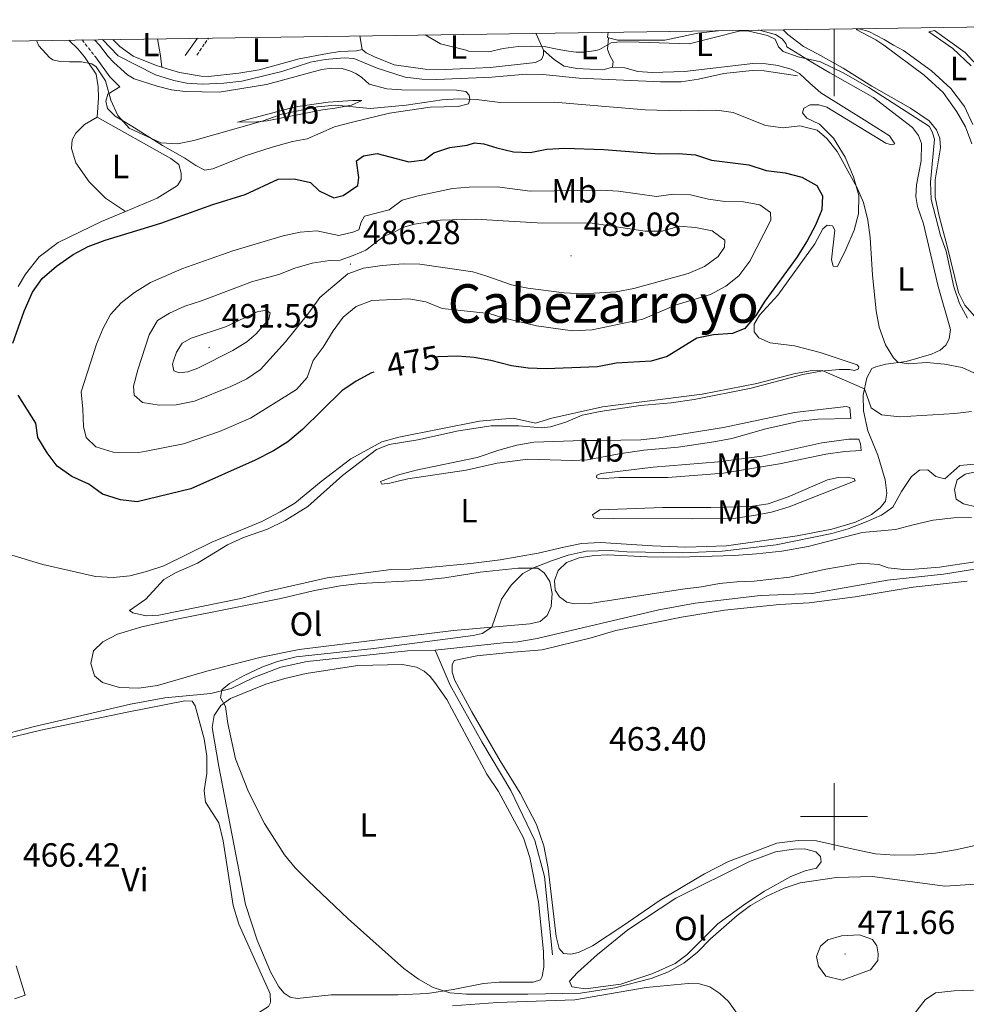
# Model space of a CAD drawing. Units: metres. Extents: x 600967 to 605464, y 4645484 to 4648518.
# Drawn here: x 603757 to 604039, y 4647944 to 4648238 of the extents above; entities that cross this region are included whole.
import ezdxf
from ezdxf.enums import TextEntityAlignment as Align

# ---------------------------------------------------------------- set-up
doc = ezdxf.new("R2010")
doc.units = ezdxf.units.M
doc.header["$MEASUREMENT"] = 0
doc.linetypes.add('TRAZOSX2', pattern=[1.5, 1, -0.5])
for name, color, linetype, lineweight in [('Carátula', 7, 'Continuous', 5), ('Level 13', 5, 'Continuous', 0), ('Level 21', 19, 'Continuous', 0), ('Level 36', 19, 'Continuous', 40), ('Level 37', 92, 'Continuous', 0), ('Level 4', 36, 'Continuous', 30), ('Level 41', 39, 'Continuous', 0), ('Level 45', 135, 'Continuous', 0), ('Level 5', 36, 'Continuous', 0), ('Level 61', 19, 'Continuous', 0), ('Level 63', 7, 'Continuous', 0), ('Level 7', 1, 'Continuous', 0)]:
    doc.layers.add(name, color=color, linetype=linetype, lineweight=lineweight)
doc.styles.add('Arial', font='ARIAL.TTF', dxfattribs={"height": 0.2})

# ---------------------------------------------------------------- blocks, each defined once
blk = doc.blocks.new('5PATER')
at = {"layer": 'Carátula', "linetype": 'Continuous', "lineweight": 5}
h = blk.add_hatch(color=250, dxfattribs=at)
edge = h.paths.add_edge_path()
edge.add_ellipse((0, 0), major_axis=(-1.33, -1.34), ratio=0.999422, start_angle=0, end_angle=360)

msp = doc.modelspace()

# ---------------------------------------------------------------- linework, layer by layer
at = {"layer": 'Level 13', "color": 5, "linetype": 'Continuous', "lineweight": 0, "ltscale": 0.5}
for points in [[(603781.71, 4648231.7, 467.95), (603786.41, 4648226.91, 467.95), (603797.57, 4648221.25, 467.95), (603802.95, 4648219.52, 467.95), (603806.85, 4648218.69, 467.95), (603811.45, 4648218.41, 467.95), (603817.88, 4648218.68, 467.95), (603823.27, 4648219.32, 467.95), (603835.25, 4648222.24, 467.95), (603843.77, 4648224.96, 467.95), (603848.19, 4648225.83, 467.95), (603853.8, 4648226.33, 467.95), (603856.7, 4648226.09, 467.95), (603863.64, 4648223.24, 467.95), (603872.06, 4648220.49, 467.95), (603877.04, 4648219.87, 467.95), (603881.42, 4648219.82, 467.95), (603897.88, 4648220.53, 467.42), (603908.16, 4648221.39, 467.24), (603913.11, 4648221.31, 467.24), (603923.93, 4648220.21, 467.42), (603948.26, 4648219.08, 467.24), (603954.38, 4648219.11, 467.05), (603959.58, 4648219.89, 467.05), (603967.09, 4648221.61, 467.05), (603975.62, 4648222.55, 467.05), (603979.18, 4648222.36, 466.87), (603989.12, 4648220.89, 466.68)], [(603880.97, 4648049.63, 463.9), (603901.27, 4648051.86, 463.36), (603905.68, 4648052.08, 463.36), (603911.38, 4648053.11, 463.18), (603947.68, 4648061.62, 462.63), (603958.58, 4648063.66, 462.44), (603978.03, 4648065.98, 462.07), (603993.5, 4648066.57, 461.89), (604015.92, 4648070.5, 461.7), (604032.64, 4648072.29, 461.15), (604054.38, 4648075.74, 461.15), (604058.5, 4648076.8, 461.15), (604061.14, 4648078.3, 461.15), (604062.91, 4648080.12, 461.15), (604064.62, 4648081.36, 460.96), (604068.72, 4648083.12, 460.96)], [(603731.71, 4648008.61, 466.73), (603736.88, 4648013.18, 466.73), (603745.05, 4648021.51, 466.55), (603749.05, 4648023.67, 466.2), (603761.46, 4648026.92, 466.2), (603790.06, 4648033.53, 465.49), (603800.28, 4648035.39, 465.49), (603813.99, 4648036.73, 464.96), (603820.12, 4648038.19, 464.96), (603826.83, 4648041.46, 464.78), (603834.88, 4648044.53, 464.78), (603842.82, 4648046.26, 464.6), (603872.75, 4648049.48, 464.07), (603880.97, 4648049.63, 463.9)], [(603880.97, 4648049.63, 463.9), (603885.43, 4648039.16, 463.9), (603894.88, 4648022.31, 463.72), (603903.59, 4648007.83, 463.72), (603910.77, 4647992.89, 463.72), (603913.6, 4647982.15, 463.72), (603916.01, 4647958.78, 463.9)]]:
    msp.add_polyline3d(points, dxfattribs=at)
at = {"layer": 'Level 21', "color": 19, "linetype": 'Continuous', "lineweight": 0}
for points in [[(603806.41, 4648227.01, 466.8), (603810.02, 4648232.12, 466.47)], [(603779.35, 4648231.67, 468.46), (603780.82, 4648230.02, 468.4), (603783.36, 4648226.67, 468.34)]]:
    msp.add_polyline3d(points, dxfattribs=at)
at = {"layer": 'Level 21', "color": 19, "linetype": 'TRAZOSX2', "lineweight": 0}
for points in [[(603809.87, 4648227.06, 466.7), (603812.24, 4648230.6, 466.48), (603813.36, 4648232.17, 466.38)], [(603775.62, 4648231.62, 468.52), (603779.6, 4648226.62, 468.41)]]:
    msp.add_polyline3d(points, dxfattribs=at)
at = {"layer": 'Level 36', "color": 92, "linetype": 'Continuous', "lineweight": 0}
for points in [[(604041.46, 4648206.36, 463.07), (604038.9, 4648211.72, 463.25), (604034.86, 4648217.12, 463.07), (604029.05, 4648222.36, 463.07), (604020.74, 4648228.47, 463.25), (604017.75, 4648230.07, 462.92), (604014.95, 4648231.77, 463.02), (604010.38, 4648234.1, 463.21), (604007.55, 4648234.94, 463.34), (604006.57, 4648234.73, 463.55), (604012.5, 4648231.64, 463.5), (604014.86, 4648230.03, 463.5), (604026.95, 4648221.11, 463.99), (604032.61, 4648215.94, 464.18), (604036.69, 4648210.16, 463.99)], [(603977.42, 4648234.56, 464.88), (603977.67, 4648234.56, 464.88), (603982.54, 4648233.22, 464.89), (603984.5, 4648231.91, 464.92), (603985.63, 4648230.57, 464.92), (603985.92, 4648229.61, 464.96), (603993.7, 4648224.78, 466.02), (603998.73, 4648221.76, 466.39), (604011.82, 4648214.45, 466.39), (604018.76, 4648209.04, 466.39), (604023.45, 4648205.55, 466.76), (604025.21, 4648203.15, 466.94), (604026.12, 4648200.7, 466.94), (604026, 4648195.55, 466.94), (604024.62, 4648188.4, 467.5), (604024.47, 4648184.91, 467.5), (604024.89, 4648181.98, 467.5), (604026.72, 4648176.8, 467.5), (604031.06, 4648158.05, 467.5), (604034.77, 4648145.26, 467.5), (604034.33, 4648142.5, 467.86), (604033.41, 4648140.58, 468.23), (604031.7, 4648139.07, 468.6), (604029.14, 4648137.92, 468.97), (604021.52, 4648135.77, 469.9), (604015.43, 4648134.89, 470.26), (604012.5, 4648134.17, 470.45), (604011.32, 4648133.64, 470.45), (604009.76, 4648130.81, 470.26), (604008.68, 4648125.68, 469.71), (604008.79, 4648121.04, 469.16), (604010.13, 4648115.07, 467.68), (604013.05, 4648107.75, 466.2), (604015.31, 4648100.45, 465.1), (604015.79, 4648096.48, 465.1), (604015.34, 4648094.03, 465.1), (604013.8, 4648092.1, 465.1), (604011.18, 4648090.1, 465.1), (604006.39, 4648087.82, 465.1), (603999.4, 4648085.76, 465.65), (603989, 4648083.7, 465.65), (603967.94, 4648080.8, 465.65), (603955.8, 4648080.36, 465.65), (603945.88, 4648080.71, 465.84), (603930.3, 4648081.7, 465.84), (603924.7, 4648081.45, 465.84), (603919.34, 4648080.36, 466.2), (603911.68, 4648078.55, 466.2), (603900.43, 4648076.62, 466.39), (603891.58, 4648075.51, 466.92), (603882.21, 4648074.54, 467.1), (603873.48, 4648073.84, 467.28), (603867.83, 4648073.68, 467.63), (603848.76, 4648071.19, 467.98), (603830.31, 4648067, 468.34), (603822.99, 4648065.06, 468.34), (603798.52, 4648060.08, 468.87), (603794.76, 4648059.91, 468.87), (603790.76, 4648060.78, 468.69), (603789.76, 4648061.45, 468.69), (603794.6, 4648064.89, 468.69), (603800.05, 4648070.7, 468.69), (603803.66, 4648072.76, 468.69), (603810.1, 4648075.63, 468.69), (603818.97, 4648081.02, 468.69)], [(603798.14, 4648231.95, 466.91), (603798.97, 4648226.9, 466.99), (603799.41, 4648223.51, 467.87)], [(603858.52, 4648232.83, 465.83), (603859.16, 4648228.8, 466.02)], [(603911.04, 4648233.59, 464.64), (603913.29, 4648228.56, 465.13)], [(603932.72, 4648232.29, 464.76), (603932.39, 4648228.84, 465.06), (603933.11, 4648227.01, 466.34), (603934.11, 4648225.16, 466.34), (603933.95, 4648223.49, 466.34)], [(603932.63, 4648233.91, 464.1), (603932.44, 4648232.36, 464.56), (603932.72, 4648232.29, 464.59)], [(603932.72, 4648232.29, 464.59), (603935.48, 4648231.57, 464.92), (603949.55, 4648231.52, 464.95), (603959.34, 4648233.63, 464.99), (603965.52, 4648234.34, 464.96), (603966.64, 4648234.4, 464.95)], [(604041.99, 4648149.14, 464.91), (604039.09, 4648152.55, 464.91), (604037.18, 4648156.34, 464.91), (604033.76, 4648170.07, 464.91), (604031.34, 4648179.11, 465.28), (604030.24, 4648184.74, 465.28), (604030.2, 4648189.88, 465.28), (604031.76, 4648199.4, 464.91), (604031.54, 4648202.3, 464.91), (604030.62, 4648204.83, 464.91), (604028.36, 4648207.48, 464.91), (604022.81, 4648211.26, 464.91), (604011.28, 4648217.88, 464.91), (604002.76, 4648223.21, 465.1), (603995.07, 4648227.48, 464.91), (603990.87, 4648229.68, 464.36), (603986.21, 4648233.28, 464.41), (603984.86, 4648234.67, 464.08)], [(604040.95, 4648223.85, 462.52), (604035.42, 4648229.02, 462.52), (604028.32, 4648233.99, 462.52), (604029.98, 4648234.48, 461.96)], [(604029.98, 4648234.48, 461.96), (604039.16, 4648227.87, 461.96), (604043.76, 4648222.87, 461.78)], [(603771.65, 4648231.56, 469.57), (603774.31, 4648229.01, 469.55), (603776.32, 4648226.57, 469.46), (603777.32, 4648225.13, 470.39), (603779.84, 4648221.4, 470.39), (603780.45, 4648217.61, 470.56), (603780.51, 4648214.38, 470.92), (603780.08, 4648208.62, 471.27)], [(603799.41, 4648223.51, 467.87), (603797.48, 4648224.1, 467.92), (603790.89, 4648226.78, 467.03), (603786.86, 4648229.69, 467.03), (603784.79, 4648231.75, 467.02)], [(603783.36, 4648226.67, 468.34), (603785.13, 4648224.92, 469.15), (603789.16, 4648221.25, 468.97), (603791.16, 4648220.05, 468.97), (603798.03, 4648217.8, 468.97), (603802.26, 4648216.77, 468.79), (603806.42, 4648216.27, 468.79), (603816.48, 4648216.08, 468.79), (603830.61, 4648218.29, 469.15), (603847.13, 4648222.79, 469.33), (603850.03, 4648223.18, 469.15), (603853.26, 4648223.06, 469.15), (603855.49, 4648222.42, 469.15), (603857.53, 4648221.52, 469.15), (603859.12, 4648220.43, 469.15), (603861.27, 4648218.46, 469.15), (603866.61, 4648217.02, 469.33), (603871.07, 4648216.74, 469.5), (603887.34, 4648216.63, 469.86), (603890.12, 4648216.29, 469.86), (603891.12, 4648215.13, 469.86), (603891.3, 4648213.87, 470.03), (603890.93, 4648212.57, 470.21), (603887.84, 4648211.8, 470.57), (603879.52, 4648211.58, 470.39), (603867.32, 4648209.77, 470.39), (603856.35, 4648207.11, 470.57), (603850.92, 4648205.68, 470.92), (603842.77, 4648202.11, 470.92), (603838.42, 4648201.31, 470.92), (603832.32, 4648199.67, 471.1), (603824.28, 4648197.03, 471.1), (603814.68, 4648193.17, 471.28), (603812.26, 4648192.8, 471.28), (603809.52, 4648194.15, 471.28), (603806.29, 4648196.32, 471.1), (603799.66, 4648200.14, 470.21), (603790.43, 4648205.86, 469.86), (603785.5, 4648208.9, 470.03), (603783.17, 4648211.13, 470.21), (603782.66, 4648213.33, 470.39), (603783.34, 4648215.41, 470.21), (603786.84, 4648217.66, 469.68), (603783.88, 4648220.6, 469.5), (603779.6, 4648226.62, 468.41)], [(603799.41, 4648223.51, 467.87), (603801.04, 4648223.01, 467.83), (603804.64, 4648221.92, 467.74), (603811.14, 4648220.77, 467.74), (603813.33, 4648220.69, 467.57), (603822.44, 4648221.69, 467.57), (603828.46, 4648222.71, 467.57), (603840.39, 4648226, 467.39), (603848.85, 4648227.62, 466.38), (603852.52, 4648228.16, 466.34), (603857.54, 4648228.38, 466.25), (603859.16, 4648228.8, 466.02)], [(603913.29, 4648228.56, 465.13), (603913.28, 4648227.21, 466.09), (603912.74, 4648225.76, 466.33), (603910.92, 4648224.84, 466.33), (603897.42, 4648223.38, 466.5), (603883.97, 4648222.8, 466.86), (603878.02, 4648222.87, 466.86), (603868.7, 4648224.21, 466.86), (603862.92, 4648226.57, 467.04), (603860.44, 4648227.79, 466.02), (603859.16, 4648228.8, 466.02)], [(603933.95, 4648223.49, 466.34), (603931.03, 4648222.75, 466.34), (603923.25, 4648223.07, 466.34), (603919.52, 4648223.76, 466.16), (603916.57, 4648225.7, 465.97), (603913.29, 4648228.56, 465.13)], [(603983.25, 4648155.54, 474.32), (603994.27, 4648170.81, 473.58), (603996.68, 4648175.32, 473.4), (603998.01, 4648176.35, 473.4), (603999.52, 4648176.2, 473.4), (604000.25, 4648174.86, 473.03), (603999.26, 4648166.09, 472.85), (603999.73, 4648164.13, 472.66), (604001.08, 4648164.08, 471.56), (604003.52, 4648169.09, 471.56), (604005.98, 4648174.88, 471), (604007.34, 4648179.71, 470.63), (604007.4, 4648185.2, 470.26), (604005.84, 4648190.78, 469.71), (604003.34, 4648196.68, 469.53), (603999.84, 4648202.32, 469.16), (603995.64, 4648206.48, 469.34), (603991.92, 4648208.33, 469.34), (603990.57, 4648209.85, 469.16), (603990.96, 4648211.29, 468.97), (603992.88, 4648212.22, 468.97), (603995.43, 4648212.24, 468.79), (603997.84, 4648211.56, 468.79), (604015.51, 4648200.87, 467.68), (604017.15, 4648200.29, 467.68), (604018.11, 4648200.59, 467.5), (604016.54, 4648202.99, 466.94), (604009.04, 4648207.76, 466.76), (603996.04, 4648215.86, 467.13), (603992.76, 4648218.72, 466.76), (603989.71, 4648221.63, 466.76), (603987.25, 4648222.88, 466.57), (603984.62, 4648223.61, 466.57), (603983.35, 4648223.95, 466.57), (603979.66, 4648224.52, 466.39), (603975.79, 4648224.55, 466.39), (603955.38, 4648222.18, 466.39), (603945.75, 4648221.87, 466.39), (603941.44, 4648222.2, 466.39), (603937.55, 4648223.32, 466.39), (603933.95, 4648223.49, 466.34)], [(603821.98, 4648207.14, 469.68), (603839.31, 4648211.67, 469.5), (603849.05, 4648213.08, 469.5), (603856.45, 4648213.57, 469.32), (603859.09, 4648213.56, 469.5), (603856, 4648212.2, 470.39), (603851.13, 4648211.25, 470.92), (603847.34, 4648210.82, 471.1), (603830.82, 4648207.47, 470.39), (603827.74, 4648207.19, 470.39), (603821.98, 4648207.14, 469.68)], [(603788.56, 4648180.44, 472.61), (603782.56, 4648184.41, 472.61), (603777.71, 4648189.33, 472.44), (603773.8, 4648194.92, 472.26), (603772.48, 4648199.27, 472.08), (603772.64, 4648201.8, 472.08), (603773.72, 4648203.84, 471.9), (603776.37, 4648206.39, 471.73), (603780.08, 4648208.62, 471.27)], [(603780.08, 4648208.62, 471.27), (603802.13, 4648196.3, 471.63), (603804.5, 4648194.51, 471.63), (603805.23, 4648191.87, 471.63), (603805.22, 4648189.97, 471.98), (603804.1, 4648188.19, 472.16), (603798.06, 4648184.47, 472.51), (603788.56, 4648180.44, 472.61)], [(604036.69, 4648210.16, 463.99), (604039.27, 4648205.73, 464.18), (604041.17, 4648200.66, 464.36)], [(603788.56, 4648180.44, 472.61), (603781.46, 4648177.44, 472.69), (603768.47, 4648171.26, 473.22), (603762.84, 4648166.97, 473.58), (603758.73, 4648161.75, 473.93), (603756.56, 4648158.08, 473.93)], [(603818.97, 4648081.02, 468.69), (603823.81, 4648083.26, 468.69), (603830.92, 4648085.72, 468.69), (603836.24, 4648088.34, 468.69), (603842.95, 4648092.51, 468.87), (603853.35, 4648101.72, 469.22), (603863.45, 4648109.47, 469.76), (603867.25, 4648110.94, 469.93), (603875.84, 4648112.36, 469.76), (603887.93, 4648115.02, 469.22), (603897.71, 4648116.57, 468.79), (603905.96, 4648116.53, 468.79), (603912.67, 4648115.92, 468.97), (603915.37, 4648116.21, 469.16), (603919.98, 4648117.64, 469.16), (603924.85, 4648119.69, 469.16), (603930.24, 4648120.82, 469.16), (603942.23, 4648122.65, 469.34), (603951.38, 4648123.44, 469.53), (603958.25, 4648124.38, 469.53), (603975.27, 4648127.76, 469.71), (603990.66, 4648131.84, 469.9), (603996.09, 4648132.89, 469.9), (604001.57, 4648133.37, 469.9), (604004.63, 4648133.36, 469.9), (604006.26, 4648133.05, 470.08), (604007.34, 4648133.5, 470.45), (604007.4, 4648134.09, 470.63), (604006.92, 4648134.73, 470.63), (603995.92, 4648138.42, 471), (603988.21, 4648140.41, 472.11), (603980.96, 4648141.28, 473.77), (603977.55, 4648142.79, 474.32), (603976.16, 4648144.61, 474.32), (603976.18, 4648146.82, 474.32), (603977.78, 4648149.56, 474.32), (603983.25, 4648155.54, 474.32)], [(603899.99, 4648109.32, 468.97), (603905.33, 4648110.8, 468.97), (603910.42, 4648111.65, 468.97), (603925.19, 4648112.16, 468.97), (603930.46, 4648112.16, 469.34), (603942.33, 4648112.4, 469.34), (603947.74, 4648112.92, 469.34), (603967.05, 4648116.08, 469.52), (603988.19, 4648120.56, 469.71), (604003.67, 4648122.32, 469.71), (604004.72, 4648121.96, 469.16), (604005.07, 4648118.75, 468.23), (603995.17, 4648118.48, 468.05), (603989.76, 4648117.93, 468.05), (603979.68, 4648115.64, 468.23), (603969.56, 4648112.77, 468.23), (603964.17, 4648111.76, 468.42), (603953.49, 4648110.15, 468.42), (603943.26, 4648109.25, 468.23), (603935.85, 4648108.23, 467.86), (603926.45, 4648106.42, 467.5), (603921.85, 4648106.24, 467.31), (603908.6, 4648106.62, 467.31), (603899.5, 4648105.44, 467.5), (603890.28, 4648103.32, 467.67), (603872.84, 4648100.76, 468.38), (603867.41, 4648099.41, 468.91), (603865.03, 4648099.19, 469.27), (603864.7, 4648099.9, 469.44), (603869.76, 4648101.78, 469.62), (603875.34, 4648103.31, 469.98), (603893.56, 4648107.14, 469.62), (603899.99, 4648109.32, 468.97)], [(603935.9, 4648101.11, 466.39), (603929.87, 4648100.7, 466.57), (603929.17, 4648101.1, 466.57), (603929.23, 4648101.8, 466.76), (603930.49, 4648102.34, 466.94), (603946.01, 4648104.17, 467.5), (603965.51, 4648105.83, 468.05), (603978.51, 4648107.45, 468.05), (603996.37, 4648111.51, 468.05), (604004.44, 4648112.55, 467.86), (604007.42, 4648112.54, 467.5), (604007.95, 4648111.16, 466.94), (604008.08, 4648109.15, 466.39), (604003.21, 4648108.92, 466.39), (603997.61, 4648108.13, 466.57), (603983.71, 4648105.21, 466.76), (603967.02, 4648102.38, 466.94), (603950.41, 4648101.14, 466.76), (603935.9, 4648101.11, 466.39)], [(604035.96, 4648097.57, 463.99), (604036.75, 4648100.41, 463.99), (604039.18, 4648102.14, 463.99), (604043.11, 4648103.04, 463.99)], [(603934.17, 4648088.92, 465.65), (603930.04, 4648088.82, 465.65), (603928.33, 4648089.09, 465.84), (603927.92, 4648090.01, 466.02), (603930.13, 4648091.45, 466.2), (603948.88, 4648092.16, 466.2), (603963.2, 4648092.19, 466.76), (603974.96, 4648092.47, 466.76), (603980.35, 4648093.29, 466.76), (603986.34, 4648095.37, 466.57), (603998.1, 4648100.4, 466.2), (604001.22, 4648101.17, 466.02), (604003.74, 4648101.23, 465.84), (604005.99, 4648100.86, 465.47), (604006.28, 4648100.17, 465.28), (603986.64, 4648092.36, 465.28), (603981.38, 4648090.84, 465.28), (603976.06, 4648089.79, 465.28), (603970.66, 4648089.04, 465.28), (603957.9, 4648088.78, 465.65), (603934.17, 4648088.92, 465.65)], [(604042.74, 4648092.31, 463.44), (604038.69, 4648093.3, 463.62), (604036.42, 4648094.68, 463.81), (604035.96, 4648097.57, 463.99)], [(604052.76, 4648077.53, 462.33), (604031.52, 4648074.36, 462.88), (604024.17, 4648073.84, 463.07), (604020.73, 4648073.72, 463.07), (604016.19, 4648074.24, 463.07), (604013.38, 4648075.14, 463.25), (604008.04, 4648075.55, 463.44), (603997.55, 4648073.76, 463.44), (603986.77, 4648071.42, 463.62), (603976.16, 4648070.24, 463.81), (603970.98, 4648070, 464.18), (603965.8, 4648069.53, 464.18), (603960.49, 4648068.48, 464.55), (603954.78, 4648067.8, 464.73), (603927.17, 4648063.55, 464.73), (603922.6, 4648063.44, 464.73), (603920.31, 4648063.93, 464.73), (603918.07, 4648065.5, 464.73), (603916.78, 4648067.53, 464.73), (603916.64, 4648070.39, 464.73), (603917.65, 4648073.43, 464.73), (603920.19, 4648075.77, 464.73), (603923.91, 4648077.14, 464.55), (603928.42, 4648077.9, 464.55), (603932.52, 4648078.04, 464.55), (603944.37, 4648077.5, 464.36), (603953.7, 4648077.41, 463.99), (603970.17, 4648077.84, 463.81), (603976.9, 4648078.34, 463.62), (603984.42, 4648079.18, 463.62), (603992.28, 4648080.52, 463.44), (604008.36, 4648084.77, 463.25), (604018.33, 4648085.59, 462.88), (604023.67, 4648086.99, 462.88), (604029.64, 4648088.44, 462.33), (604035.78, 4648089.09, 462.15), (604041.07, 4648089.22, 462.15)], [(603877.19, 4648070.48, 465.6), (603883.88, 4648071.23, 465.43), (603894.44, 4648072.86, 465.6), (603905.78, 4648074.07, 465.43), (603911.62, 4648074.12, 464.9), (603913.5, 4648072.74, 464.72), (603915.2, 4648070.1, 464.9), (603915.93, 4648066.49, 464.9), (603915.62, 4648062.66, 465.07), (603914.45, 4648059.96, 465.07), (603912.36, 4648058.22, 465.07), (603909.2, 4648057.49, 465.25), (603886.46, 4648055.54, 465.25), (603840.4, 4648049.8, 466.14), (603829.09, 4648047.54, 466.67), (603819.68, 4648045.13, 466.67), (603812.84, 4648043.41, 467.02), (603798.1, 4648039.09, 467.2), (603792.6, 4648038.26, 467.2), (603786.77, 4648038.51, 467.2), (603781.72, 4648039.98, 467.2), (603779.35, 4648041.96, 467.2), (603778.22, 4648045.71, 467.2), (603779.05, 4648049.42, 467.2), (603781.78, 4648052.12, 467.2), (603786.21, 4648054.45, 467.2), (603793.46, 4648056.57, 467.2), (603804.43, 4648059.01, 467.2), (603834.93, 4648065.01, 466.49), (603844.93, 4648067.46, 466.14), (603852.7, 4648068.84, 466.14), (603858.65, 4648069.48, 466.14), (603877.19, 4648070.48, 465.6)], [(603886.03, 4648043.05, 463.93), (603886.02, 4648045.29, 463.93), (603886.68, 4648046.59, 463.93), (603893.46, 4648047.94, 463.93), (603903.08, 4648048.98, 463.75), (603912.96, 4648049.76, 463.56), (603927.55, 4648053.28, 463.38), (603934.85, 4648055.5, 463.38), (603954.49, 4648059.52, 462.83), (603967.33, 4648061.52, 462.83), (603983.77, 4648063.3, 462.64), (603992.55, 4648063.74, 462.27), (604006.32, 4648065.54, 461.9), (604023.59, 4648068.38, 461.35), (604039.72, 4648070.19, 460.8)], [(603842.44, 4648042.72, 464.58), (603857.87, 4648045.1, 464.23), (603871.25, 4648045.38, 463.88), (603875.45, 4648044.54, 463.88), (603877.67, 4648043.38, 463.88), (603879.48, 4648041.78, 464.05), (603880.92, 4648040.03, 464.05), (603884.47, 4648034.96, 464.05), (603896.41, 4648012.69, 464.05), (603899.84, 4648007.51, 464.05), (603907.36, 4647993.66, 464.05), (603909.2, 4647987.85, 464.05), (603911.81, 4647974.62, 464.05), (603913.31, 4647959.75, 464.23), (603913.4, 4647955.1, 464.23), (603912.94, 4647952.32, 464.41), (603912.45, 4647951.32, 464.58), (603910.22, 4647950.66, 464.58), (603900.04, 4647950.66, 464.58), (603895.43, 4647950.2, 464.76), (603886.4, 4647948.42, 465.12), (603878.7, 4647947.3, 465.29), (603869.89, 4647946.82, 465.65), (603849.91, 4647946.9, 466), (603839.76, 4647945.76, 466.18), (603837.72, 4647946.14, 466.18), (603835.97, 4647947.34, 466.18), (603834.35, 4647949.27, 466), (603831.88, 4647953.71, 466), (603827.91, 4647963.12, 465.47), (603824.42, 4647973.8, 465.47), (603816.43, 4648014.92, 465.29), (603814.43, 4648026.53, 464.94), (603815.01, 4648030.13, 464.94), (603816.99, 4648033.16, 464.94), (603819.86, 4648035.23, 464.94), (603830.5, 4648039.5, 464.94), (603836.16, 4648041.15, 464.58), (603842.44, 4648042.72, 464.58)], [(604044.8, 4647992.03, 461.35), (604036.3, 4647990.12, 461.54), (604030.25, 4647989.09, 461.54), (604024.41, 4647988.61, 461.72), (604018.19, 4647988.46, 461.72), (604012.41, 4647988.9, 461.72), (604006.23, 4647990.15, 462.09), (603994.79, 4647992.82, 462.09), (603989.29, 4647992.85, 462.09), (603982.92, 4647992.12, 462.09), (603968.5, 4647986.6, 462.27), (603961.31, 4647982.98, 462.46), (603948.15, 4647975.13, 462.83), (603937.03, 4647967.4, 463.38), (603927.92, 4647961.49, 463.56), (603923.75, 4647959.5, 463.56), (603921.44, 4647958.94, 463.56), (603919.3, 4647959.16, 463.56), (603918.03, 4647960.64, 463.56), (603917.06, 4647964.3, 463.56), (603914.72, 4647984.52, 463.38), (603913.37, 4647991.26, 463.38), (603911.24, 4647997.67, 463.38), (603906.38, 4648007.04, 463.38), (603900.39, 4648016.61, 463.38), (603891.92, 4648031.27, 463.75), (603886.82, 4648040.55, 463.93), (603886.03, 4648043.05, 463.93)], [(603751.89, 4648023, 466.53), (603763.27, 4648025.74, 466.36), (603789.08, 4648031.17, 466), (603806.26, 4648034.51, 466), (603808.45, 4648034.39, 466), (603809.37, 4648033.01, 465.83), (603812, 4648023.16, 466), (603812.87, 4648018.02, 466), (603812.85, 4648012.86, 466), (603812.09, 4648007.81, 466), (603812.44, 4648004.35, 466), (603816.39, 4647998.17, 466), (603817.74, 4647992.74, 466), (603820.71, 4647973.52, 466), (603822.39, 4647967.9, 466), (603831.7, 4647947.17, 466.18), (603831.84, 4647944.53, 466.18), (603831.2, 4647943.34, 466.18), (603828.56, 4647941.72, 466.36), (603825.4, 4647940.99, 466.36), (603815.88, 4647939.84, 466.53), (603785.51, 4647937.7, 467.24), (603773.17, 4647936.23, 467.6), (603749.97, 4647931.69, 468.31)], [(603965.33, 4647968.05, 464.35), (603956.18, 4647958.93, 464.35), (603952.64, 4647956.18, 464.53), (603945.9, 4647953.2, 464.53), (603936.38, 4647950.07, 464.72), (603925.81, 4647948.66, 464.53), (603921.73, 4647949.26, 464.53), (603921.07, 4647950.91, 464.53), (603923.45, 4647953.48, 464.35), (603929.44, 4647958.88, 464.35), (603938.51, 4647966.26, 464.17), (603952.84, 4647975.65, 463.98), (603974.8, 4647986.58, 463.8), (603982.51, 4647989.54, 463.61), (603988.02, 4647990.33, 463.61), (603991.16, 4647990.4, 463.61), (603994.62, 4647989.52, 463.61), (603995.93, 4647988.08, 463.8), (603996.16, 4647986.5, 463.98), (603994.78, 4647984.61, 463.98), (603991.43, 4647983.79, 463.98), (603987.13, 4647982.18, 464.17), (603979.22, 4647977.78, 464.35), (603973.36, 4647973.93, 464.35), (603965.33, 4647968.05, 464.35)], [(603755.49, 4647945.64, 467.42), (603758.62, 4647946.77, 467.24), (603755.94, 4647955.48, 467.07)], [(603899.63, 4647944.6, 465.83), (603922.64, 4647945.34, 465.27), (603943.99, 4647949.01, 465.27), (603956.5, 4647950.23, 465.27), (603959.87, 4647950.12, 465.27), (603962.98, 4647949.22, 465.27), (603965.97, 4647947.28, 465.09), (603968.54, 4647944.91, 465.09), (603971.02, 4647941.4, 465.27)], [(603886.18, 4647943.54, 466.36), (603899.63, 4647944.6, 465.83)]]:
    msp.add_polyline3d(points, dxfattribs=at)
at = {"layer": 'Level 4', "color": 36, "linetype": 'Continuous', "lineweight": 30}
for points in [[(603754.93, 4648141.15, 475), (603758.3, 4648150.75, 475), (603760.86, 4648156.4, 475), (603763.71, 4648160.5, 475), (603767.94, 4648164.14, 475), (603772.95, 4648167.68, 475), (603777.39, 4648169.97, 475), (603782.46, 4648171.93, 475), (603799.11, 4648176.96, 475), (603814.59, 4648182.58, 475), (603824.32, 4648185.55, 475), (603834.09, 4648190.08, 475), (603838.92, 4648190.2, 475), (603843.79, 4648189.08, 475), (603846.34, 4648186.57, 475), (603850.72, 4648184.54, 475), (603853.54, 4648185.24, 475), (603857.9, 4648188.23, 475), (603858.17, 4648190.57, 475), (603857.55, 4648195.54, 475), (603859.58, 4648197.1, 475), (603863.7, 4648197.75, 475), (603873.16, 4648195.3, 475), (603877.85, 4648195.84, 475), (603880.61, 4648197.94, 475), (603885.33, 4648199.58, 475), (603890.52, 4648200.27, 475), (603892.77, 4648200.94, 475), (603895.48, 4648200.59, 475), (603899.42, 4648199.48, 475), (603904.36, 4648198.28, 475), (603909.36, 4648198.08, 475), (603914.35, 4648199.02, 475), (603919.71, 4648199.31, 475), (603931.36, 4648198.99, 475), (603947.87, 4648197.67, 475), (603953.52, 4648197.73, 475), (603958.72, 4648197.31, 475), (603963.48, 4648195.77, 475), (603974.62, 4648194.39, 475), (603979.8, 4648192.7, 475), (603985.43, 4648192.02, 475), (603990.41, 4648190.74, 475), (603994.92, 4648188.25, 475), (603996.58, 4648185.08, 475), (603996.37, 4648180.97, 475), (603994.51, 4648176.33, 475), (603992.02, 4648171.68, 475), (603988.77, 4648166.63, 475), (603979.32, 4648153.76, 475), (603976.64, 4648149.4, 475), (603973.36, 4648145.61, 475), (603969.68, 4648144.05, 475), (603964, 4648143.72, 475), (603959.11, 4648142.68, 475), (603950.22, 4648137.21, 475), (603945.42, 4648135.78, 475), (603935.02, 4648135.26, 475), (603929.43, 4648134.12, 475), (603914.08, 4648133.57, 475), (603908.74, 4648133.72, 475), (603903.79, 4648134.41, 475), (603897.58, 4648136.05, 475), (603892.64, 4648136.96, 475), (603887.65, 4648137.31, 475), (603881.83, 4648137.12, 475), (603881.42, 4648137.04, 475)], [(603862.71, 4648132.55, 475), (603862, 4648132.33, 475), (603857.37, 4648129.81, 475), (603853.14, 4648126.93, 475), (603841.39, 4648115.41, 475), (603836.99, 4648111.75, 475), (603832.75, 4648109.08, 475), (603827.3, 4648106.33, 475), (603808.04, 4648097.74, 475), (603792.03, 4648093.84, 475), (603787.07, 4648094.43, 475), (603781.71, 4648096.15, 475), (603777.6, 4648099.14, 475), (603772.55, 4648101.47, 475), (603768.18, 4648104.5, 475), (603765.15, 4648108.47, 475), (603762.39, 4648113.03, 475), (603761.77, 4648117.34, 475), (603756.53, 4648125.72, 475)]]:
    msp.add_polyline3d(points, dxfattribs=at)
at = {"layer": 'Level 5', "color": 36, "linetype": 'Continuous', "lineweight": 0}
for points in [[(604039.83, 4648148.6, 465), (604037.41, 4648153.03, 465), (604035.74, 4648158.03, 465), (604033.51, 4648168.62, 465), (604031.82, 4648173.33, 465), (604028.98, 4648184.02, 465), (604028.75, 4648189.25, 465), (604029.95, 4648202.04, 465), (604029.44, 4648203.88, 465), (604028.49, 4648205.82, 465), (604010.44, 4648217.4, 465), (604002.98, 4648221.73, 465), (603995.94, 4648225.05, 465), (603989.31, 4648226.54, 465), (603984.84, 4648228.19, 465), (603983.41, 4648229.58, 465), (603982.4, 4648231.86, 465), (603980.16, 4648232.99, 465), (603974.21, 4648234.29, 465), (603971.7, 4648234.24, 465), (603956.78, 4648230.45, 465), (603941.91, 4648230.96, 465), (603936.03, 4648231.04, 465), (603933.54, 4648230.76, 465), (603929.98, 4648228.8, 465), (603929.29, 4648228.61, 465), (603927.62, 4648228.22, 465), (603925.32, 4648227.98, 465), (603923.02, 4648227.98, 465), (603920.76, 4648228.22, 465), (603917.38, 4648228.91, 465), (603913.56, 4648229.64, 465), (603909.84, 4648229.79, 465), (603905.72, 4648229.69, 465), (603901.31, 4648229.06, 465), (603896.98, 4648228.1, 465), (603890.9, 4648228.23, 465), (603890.24, 4648228.6, 465), (603882.53, 4648230.46, 465), (603878.02, 4648233.11, 465)], [(603761.99, 4648231.42, 470), (603762.71, 4648229.85, 470), (603765.88, 4648226.42, 470), (603766.88, 4648225.67, 470), (603769.07, 4648225.2, 470), (603771.82, 4648225.07, 470), (603775.47, 4648225.07, 470), (603778.52, 4648224.47, 470), (603779.86, 4648223.64, 470), (603782.58, 4648219.44, 470), (603784.16, 4648213.63, 470), (603786.26, 4648209.05, 470), (603789.63, 4648205.32, 470), (603799.16, 4648200.93, 470), (603804.1, 4648200.61, 470), (603809, 4648201.61, 470), (603829.69, 4648207.54, 470), (603835.23, 4648209.44, 470), (603845.87, 4648211.62, 470), (603851.22, 4648212.12, 470), (603861.55, 4648211.14, 470), (603872.35, 4648212.12, 470), (603883.03, 4648213.73, 470), (603888.02, 4648214.04, 470), (603893.27, 4648213.86, 470), (603900.37, 4648212.92, 470), (603916.46, 4648213.02, 470), (603943.64, 4648210.77, 470), (603954.14, 4648210.43, 470), (603965.01, 4648210.65, 470), (603969.96, 4648209.98, 470), (603979.55, 4648206.08, 470), (603984.79, 4648205.39, 470), (603989.76, 4648206.04, 470), (603994.98, 4648204.74, 470), (603997.83, 4648202.25, 470), (604000.94, 4648198.34, 470), (604006.84, 4648187.72, 470), (604008.8, 4648183.12, 470), (604010.06, 4648177.83, 470), (604010.84, 4648172.71, 470), (604011.47, 4648161.51, 470), (604012.61, 4648150.86, 470), (604013.46, 4648145.93, 470), (604015.4, 4648140.69, 470), (604017.78, 4648136.82, 470), (604019.09, 4648135.49, 470), (604022.19, 4648135.02, 470), (604027.72, 4648135.43, 470), (604032.99, 4648134.97, 470), (604038.28, 4648133.97, 470), (604042.86, 4648131.87, 470)], [(603899.46, 4648187.79, 480), (603909.37, 4648186.51, 480), (603930.68, 4648186.86, 480), (603935.66, 4648186.52, 480), (603947.05, 4648184.96, 480), (603952.14, 4648185.66, 480), (603957.14, 4648185.45, 480), (603962.51, 4648184.09, 480), (603967.47, 4648183.43, 480), (603972.98, 4648183.33, 480), (603977.91, 4648182.47, 480), (603981.06, 4648180.11, 480), (603981.19, 4648177.83, 480), (603974.86, 4648165.68, 480), (603971.64, 4648161.28, 480), (603967.68, 4648158.22, 480), (603963.15, 4648155.7, 480), (603952.88, 4648152.59, 480), (603942.96, 4648148.38, 480), (603927.83, 4648145.15, 480), (603922.01, 4648144.85, 480), (603911.27, 4648146.39, 480), (603900.91, 4648148.81, 480), (603897.06, 4648150, 480), (603883.04, 4648151.49, 480), (603878.16, 4648153.51, 480), (603873.12, 4648154.42, 480), (603862.08, 4648153.94, 480), (603857.4, 4648152.17, 480), (603853.53, 4648148.92, 480), (603850.58, 4648144.84, 480), (603847.6, 4648139.96, 480), (603844.54, 4648136, 480), (603842.77, 4648130.92, 480), (603839.59, 4648127.36, 480), (603825.92, 4648118.84, 480), (603816.58, 4648114.86, 480), (603805.9, 4648111.21, 480), (603794.71, 4648108.98, 480), (603792.55, 4648108.61, 480), (603784.93, 4648108.68, 480), (603779.74, 4648110.3, 480), (603776.85, 4648113.03, 480), (603776.01, 4648116.3, 480), (603775.88, 4648121.5, 480), (603775.31, 4648126.63, 480), (603779.91, 4648140.92, 480), (603781.86, 4648145.66, 480), (603784.07, 4648149.74, 480), (603787.28, 4648153.22, 480), (603791.25, 4648156.26, 480), (603796.04, 4648159.24, 480), (603805.42, 4648163.33, 480), (603820.6, 4648168.68, 480), (603835.67, 4648173.15, 480), (603840.69, 4648174.28, 480), (603845.69, 4648174.66, 480), (603852.2, 4648173.34, 480), (603856.4, 4648174.25, 480), (603858.19, 4648175.02, 480), (603858.91, 4648177.29, 480), (603859.88, 4648179.03, 480), (603867.21, 4648181, 480), (603871.12, 4648183.81, 480), (603875.88, 4648185.13, 480), (603886.15, 4648187.28, 480), (603891.13, 4648187.71, 480), (603899.46, 4648187.79, 480)], [(603901.28, 4648177.65, 485), (603911.44, 4648177.12, 485), (603927.81, 4648177, 485), (603943.62, 4648174.55, 485), (603948.72, 4648174.63, 485), (603953.76, 4648176.06, 485), (603958.68, 4648175.71, 485), (603963.66, 4648174.67, 485), (603967.44, 4648171.93, 485), (603967.33, 4648169.8, 485), (603965.39, 4648167.01, 485), (603961.32, 4648164.09, 485), (603956.51, 4648161.94, 485), (603940.26, 4648157.52, 485), (603935.02, 4648156.54, 485), (603925.04, 4648155.9, 485), (603919.44, 4648156.16, 485), (603908.68, 4648157.59, 485), (603903.78, 4648158.58, 485), (603896.14, 4648161.28, 485), (603892.24, 4648162.48, 485), (603876.42, 4648164.78, 485), (603871.42, 4648164.83, 485), (603865.16, 4648164.38, 485), (603859.62, 4648163.59, 485), (603854.92, 4648161.87, 485), (603846.54, 4648154.84, 485), (603843.33, 4648150.28, 485), (603836.34, 4648141.55, 485), (603828.91, 4648133.33, 485), (603824.75, 4648130.56, 485), (603820.05, 4648128.28, 485), (603809.18, 4648123.9, 485), (603803.72, 4648122.81, 485), (603798.66, 4648122.72, 485), (603793.65, 4648123.49, 485), (603791.17, 4648125.73, 485), (603791, 4648128.36, 485), (603792.21, 4648133.21, 485), (603795.63, 4648143.65, 485), (603798.16, 4648147.97, 485), (603801.72, 4648150.17, 485), (603806.26, 4648152.24, 485), (603811.3, 4648153.8, 485), (603826.43, 4648159.57, 485), (603834.31, 4648161.66, 485), (603839.15, 4648163.53, 485), (603844.32, 4648165.03, 485), (603849.49, 4648165.86, 485), (603852.61, 4648165.96, 485), (603856.56, 4648167.32, 485), (603860.28, 4648168.9, 485), (603865.83, 4648173.22, 485), (603868.47, 4648174.1, 485), (603871.19, 4648175.73, 485), (603874.84, 4648176.64, 485), (603882.5, 4648177.83, 485), (603893.18, 4648178.17, 485), (603901.28, 4648177.65, 485)], [(603820.65, 4648138.96, 490), (603810.12, 4648133.77, 490), (603807.14, 4648132.67, 490), (603804.61, 4648132.31, 490), (603803.02, 4648132.91, 490), (603802.62, 4648134.92, 490), (603802.88, 4648135.95, 490), (603803.75, 4648138.51, 490), (603805.47, 4648141.22, 490), (603808.19, 4648142.73, 490), (603818.38, 4648146.03, 490), (603827.91, 4648150.49, 490), (603830.55, 4648151.03, 490), (603831.74, 4648150.21, 490), (603831.32, 4648148.32, 490), (603827.55, 4648144.02, 490), (603824.75, 4648141.58, 490), (603820.65, 4648138.96, 490)], [(604040.99, 4648120.84, 470), (604036.02, 4648120.2, 470), (604019.69, 4648119.18, 470), (604014.17, 4648119.8, 470), (604011.12, 4648121.92, 470), (604009.1, 4648127.56, 470), (603996.48, 4648132.99, 470), (603992.89, 4648132.95, 470), (603987.97, 4648132.03, 470), (603976.95, 4648129.21, 470), (603960.62, 4648126, 470), (603930.88, 4648122.16, 470), (603915.8, 4648118.84, 470), (603910.94, 4648117.37, 470), (603904.29, 4648118.79, 470), (603894.21, 4648117.97, 470), (603870.19, 4648113.17, 470), (603865.06, 4648111.74, 470), (603855.78, 4648106.65, 470), (603846.98, 4648099.93, 470), (603839.15, 4648093.46, 470), (603834.73, 4648090.86, 470), (603829.28, 4648088.01, 470), (603814.35, 4648081.86, 470), (603800.05, 4648074.82, 470), (603794.89, 4648073.07, 470), (603789.83, 4648071.79, 470), (603784.85, 4648071.29, 470), (603779.64, 4648071.63, 470), (603763.87, 4648075.21, 470), (603753.63, 4648078.22, 470)], [(604043.68, 4647979.95, 465), (604033.1, 4647979.29, 465), (604011.48, 4647982.11, 465), (604000.72, 4647981.86, 465), (603989.91, 4647980.27, 465), (603985.16, 4647978.7, 465), (603979.97, 4647976.23, 465), (603975.11, 4647973.48, 465), (603971.08, 4647970.52, 465), (603963.11, 4647963.56, 465), (603959.2, 4647959.5, 465), (603955.27, 4647956.41, 465), (603950.57, 4647953.7, 465), (603945.47, 4647951.73, 465), (603934.62, 4647948.96, 465), (603924.33, 4647947.36, 465), (603908.6, 4647947.06, 465), (603890.35, 4647947.1, 465), (603885.36, 4647947.45, 465), (603880.37, 4647949.08, 465), (603876.03, 4647951.56, 465), (603871.66, 4647954.73, 465), (603855, 4647969.55, 465), (603843.05, 4647980.89, 465), (603839.17, 4647984.7, 465), (603836.01, 4647988.58, 465), (603830.09, 4647997.96, 465), (603825.28, 4648007.35, 465), (603821.44, 4648017.26, 465), (603819.11, 4648027.77, 465), (603818.46, 4648032.83, 465), (603816.95, 4648035.43, 465), (603817.37, 4648037.77, 465), (603819.57, 4648039.66, 465), (603823.96, 4648042.04, 465), (603829.21, 4648044.52, 465), (603833.92, 4648046.21, 465), (603839.5, 4648047.63, 465), (603862.7, 4648050.15, 465), (603892.33, 4648054, 465), (603895.02, 4648054.64, 465), (603897.92, 4648056.45, 465), (603900.77, 4648064.85, 465), (603903.63, 4648068.98, 465), (603907.18, 4648072.5, 465), (603910.35, 4648074.24, 465), (603915.72, 4648076.28, 465), (603920.65, 4648077.99, 465), (603926.05, 4648079.16, 465), (603933.16, 4648079.4, 465), (603938.14, 4648078.99, 465), (603954.75, 4648078.65, 465), (603966.66, 4648079.14, 465), (603982.79, 4648081.01, 465), (603999.38, 4648084.47, 465), (604004.19, 4648085.84, 465), (604009.58, 4648087.9, 465), (604014.16, 4648089.91, 465), (604017.55, 4648092.27, 465), (604020.15, 4648096.94, 465), (604023.14, 4648101.42, 465), (604025.49, 4648103.3, 465), (604028.04, 4648103.39, 465), (604030.41, 4648101.4, 465), (604033.1, 4648100.69, 465), (604037.57, 4648104.66, 465), (604049.62, 4648105.76, 465)], [(604007.36, 4647953.03, 470), (604002.41, 4647951.25, 470), (603997.58, 4647952.46, 470), (603995.42, 4647955.45, 470), (603994.82, 4647958.26, 470), (603995.98, 4647961.35, 470), (603998.14, 4647963.22, 470), (604002.25, 4647964.44, 470), (604007.59, 4647964.76, 470), (604011.53, 4647963.34, 470), (604012.77, 4647961.51, 470), (604013.18, 4647959.12, 470), (604013.07, 4647957.11, 470), (604010.93, 4647954.35, 470), (604007.36, 4647953.03, 470)], [(604010.67, 4647932.4, 465), (604015.6, 4647935.11, 465), (604020.02, 4647937.72, 465), (604023.78, 4647941.03, 465), (604027.24, 4647945.37, 465), (604030.32, 4647947.45, 465), (604035.84, 4647948.08, 465), (604041.64, 4647948.22, 465)]]:
    msp.add_polyline3d(points, dxfattribs=at)
at = {"layer": 'Level 61', "color": 19, "linetype": 'Continuous', "lineweight": 0}
msp.add_lwpolyline([(601862.25, 4645890.16), (601829.21, 4648203.22), (605281.24, 4648253.59), (605315.39, 4645940.55), (601862.25, 4645890.16)], close=True, dxfattribs=at)
at = {"layer": 'Level 63', "linetype": 'Continuous', "lineweight": 0}
for points in [[(604000.01, 4648234.89), (604000.01, 4648214.89)], [(604000.01, 4647990.01), (604000.01, 4648010.01)], [(603990.01, 4648000.01), (604010.01, 4648000.01)]]:
    msp.add_lwpolyline(points, dxfattribs=at)

# ---------------------------------------------------------------- block references
at = {"layer": 'Level 7', "color": 19, "linetype": 'Continuous', "lineweight": 0, "xscale": 0.09999983015004542, "yscale": 0.09999983015004542}
for p in [(603921.54, 4648167.22, 489.08), (603855.69, 4648164.78, 486.28), (603813.52, 4648139.92, 491.6), (604003.31, 4647959.04, 471.66)]:
    msp.add_blockref('5PATER', p, dxfattribs=at)

# ---------------------------------------------------------------- texts
at = {"layer": 'Level 37', "color": 92, "linetype": 'Continuous', "lineweight": 0, "style": 'Arial'}
for s, p in [('L', (603796.12, 4648230.23, 466.96)), ('L', (603828.84, 4648228.55, 467.06)), ('L', (603887.92, 4648229.52, 465)), ('L', (603926.92, 4648229.38, 464.81)), ('L', (603961.32, 4648230.28, 465.19)), ('L', (604037.17, 4648223.11, 462.75)), ('Mb', (603839.62, 4648210.12, 470)), ('L', (603787.09, 4648193.88, 472.04)), ('Mb', (603922.46, 4648186.62, 480.05)), ('L', (604021.4, 4648160.32, 468.87)), ('Mb', (603930.54, 4648109.34, 468.41)), ('Mb', (603971.67, 4648104.81, 467.55)), ('L', (603891.08, 4648091.24, 467.37)), ('Mb', (603971.92, 4648090.85, 466.08)), ('Ol', (603842.43, 4648057.43, 466.18)), ('L', (603861.02, 4647997.52, 464.64)), ('Vi', (603791.37, 4647981.19, 466.19)), ('Ol', (603957.16, 4647966.64, 464.2))]:
    msp.add_text(s, height=7, dxfattribs=at).set_placement(p, align=Align.MIDDLE_CENTER)
at = {"layer": 'Level 41', "color": 19, "linetype": 'Continuous', "lineweight": 0, "style": 'Arial'}
for s, p in [('489.08', (603925.29, 4648170.97, 489.08)), ('486.28', (603859.44, 4648168.53, 486.28)), ('491.59', (603817.28, 4648143.67, 491.6)), ('463.40', (603932.87, 4648017.5, 463.41)), ('466.42', (603757.95, 4647982.88, 466.42)), ('471.66', (604007.06, 4647962.79, 471.66))]:
    msp.add_text(s, height=7, dxfattribs=at).set_placement(p, align=Align.BOTTOM_LEFT)
at = {"layer": 'Level 41', "color": 39, "linetype": 'Continuous', "lineweight": 0, "style": 'Arial'}
msp.add_text('475', height=7, rotation=10.3396, dxfattribs=at).set_placement((603874.41, 4648135.76, 475), align=Align.MIDDLE_CENTER)
at = {"layer": 'Level 45', "color": 19, "linetype": 'Continuous', "lineweight": 0, "style": 'Arial'}
msp.add_text('Cabezarroyo', height=11.5, dxfattribs=at).set_placement((603931.16, 4648153.01, 483.23), align=Align.MIDDLE_CENTER)

doc.saveas('drawing.dxf')
